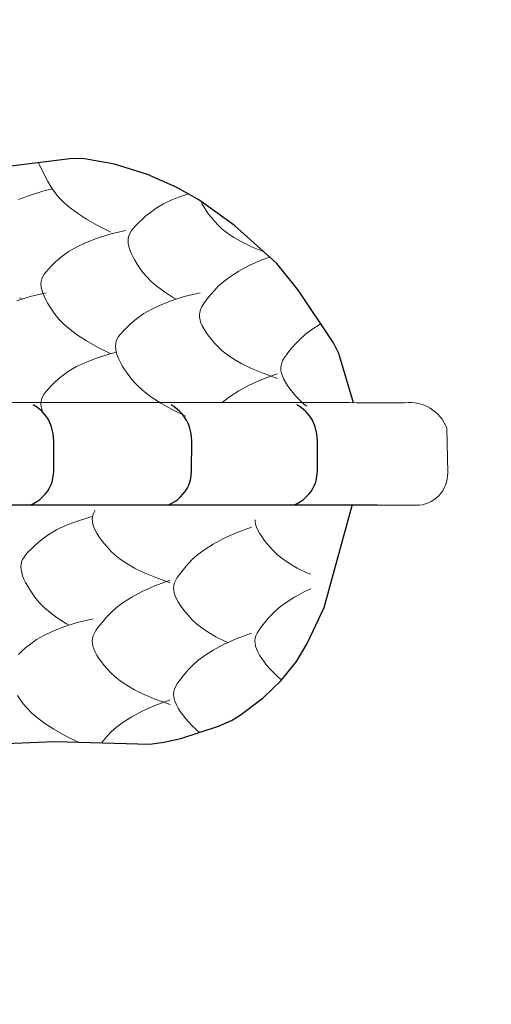
# Model space of a CAD drawing. Units: millimetres. Extents: x -17974 to -2934, y -7064 to -1297.
# Drawn here: x -9349 to -8874, y -5214 to -4221 of the extents above; entities that cross this region are included whole.
import ezdxf

# ---------------------------------------------------------------- set-up
doc = ezdxf.new("R2010")
doc.units = ezdxf.units.MM
doc.header["$LTSCALE"] = 700
doc.linetypes.add('HIDDEN', pattern=[0.375, 0.25, -0.125])
doc.layers.add('HAGS-DIM', color=7, linetype='HIDDEN')
doc.layers.add('HAGS-PLAN', color=2, linetype='Continuous')
doc.styles.add('HAGS-DIM', font='txt.shx', dxfattribs={"height": 200})
doc.dimstyles.new('HAGS-DIM2', dxfattribs={"dimtxt": 200, "dimasz": 250, "dimexe": 200, "dimexo": 500, "dimgap": 50, "dimtad": 0, "dimdec": 1, "dimlfac": 0.001, "dimzin": 0, "dimdsep": 46, "dimtxsty": 'HAGS-DIM', "dimblk1": 'CLOSED', "dimblk2": 'CLOSED', "dimsah": 1, "dimcen": 2.5, "dimse1": 1, "dimse2": 1, "dimclrd": 2, "dimclre": 2, "dimclrt": 7, "dimadec": 0, "dimazin": 0, "dimtfac": 1, "dimtdec": 4, "dimtix": 1, "dimtmove": 0, "dimatfit": 3, "dimldrblk": 'CLOSED', "dimfxl": 1, "dimtolj": 1, "dimtzin": 0, "dimarcsym": 0})

# ---------------------------------------------------------------- blocks, each defined once
blk = doc.blocks.new('_CLOSED')
at = {"color": 0, "linetype": 'ByBlock'}
for p, q in [((-1, 0.1667), (0, 0)), ((-1, 0.1667), (-1, -0.1667)), ((0, 0), (-1, -0.1667)), ((0, 0), (-1, 0))]:
    blk.add_line(p, q, dxfattribs=at)
blk = doc.blocks.new('*D5')
at = {"layer": 'Defpoints', "color": 0, "transparency": 16777216}
for p in [(-5614.39, -4130.53), (-17442.55, -5213.66), (-5576.63, -5213.66)]:
    blk.add_point(p, dxfattribs=at)
at = {"layer": 'HAGS-DIM', "color": 2, "lineweight": -2, "transparency": 16777216}
for p, q in [((-17442.55, -4380.53), (-17442.55, -4472.61)), ((-17442.55, -4963.66), (-17442.55, -4839.27))]:
    blk.add_line(p, q, dxfattribs=at)
at = {"layer": 'HAGS-DIM', "color": 2, "lineweight": -2, "transparency": 16777216, "xscale": 250, "yscale": 250, "zscale": 250}
for p, rotation in [((-17442.55, -4130.53), 90), ((-17442.55, -5213.66), 270)]:
    blk.add_blockref('_CLOSED', p, dxfattribs=dict(at, rotation=rotation))
at = {"layer": 'HAGS-DIM', "color": 7, "transparency": 16777216, "insert": (-17442.55, -4655.94), "char_height": 200, "attachment_point": 5, "rotation": 90, "style": 'HAGS-DIM'}
blk.add_mtext('\\A1;1.1', dxfattribs=at)

msp = doc.modelspace()

# ---------------------------------------------------------------- linework, layer by layer
at = {"layer": 'HAGS-PLAN', "extrusion": (1.49966e-32, 1.22461e-16, -1)}
for p, q in [((-9295.42, -4360.95), (-9396.82, -4373.41)), ((-9283.52, -4361.14), (-9295.42, -4360.95)), ((-9253.23, -4366.49), (-9283.52, -4361.14)), ((-9220.05, -4376.8), (-9253.23, -4366.49)), ((-9190.96, -4389.59), (-9220.05, -4376.8)), ((-9168.12, -4402.35), (-9190.96, -4389.59)), ((-9132.44, -4428.47), (-9168.12, -4402.35)), ((-9089.82, -4466.64), (-9132.44, -4428.47)), ((-9068.06, -4493.97), (-9089.82, -4466.64)), ((-9032.71, -4546.61), (-9068.06, -4493.97)), ((-9027.28, -4557.55), (-9032.71, -4546.61)), ((-9012.52, -4607), (-9027.28, -4557.55)), ((-9331.88, -4611.18), (-9335.09, -4609.16)), ((-9328.89, -4613.44), (-9331.88, -4611.18)), ((-9326.14, -4615.93), (-9328.89, -4613.44)), ((-9323.65, -4618.64), (-9326.14, -4615.93)), ((-9193.06, -4611.18), (-9196.27, -4609.16)), ((-9190.07, -4613.44), (-9193.06, -4611.18)), ((-9187.32, -4615.93), (-9190.07, -4613.44)), ((-9184.83, -4618.64), (-9187.32, -4615.93)), ((-9066.34, -4611.18), (-9069.55, -4609.16)), ((-9063.35, -4613.44), (-9066.34, -4611.18)), ((-9060.6, -4615.93), (-9063.35, -4613.44)), ((-9058.11, -4618.64), (-9060.6, -4615.93)), ((-9321.43, -4621.54), (-9323.65, -4618.64)), ((-9319.5, -4624.62), (-9321.43, -4621.54)), ((-9317.88, -4627.86), (-9319.5, -4624.62)), ((-9182.61, -4621.54), (-9184.83, -4618.64)), ((-9180.68, -4624.62), (-9182.61, -4621.54)), ((-9179.06, -4627.86), (-9180.68, -4624.62)), ((-9055.89, -4621.54), (-9058.11, -4618.64)), ((-9053.96, -4624.62), (-9055.89, -4621.54)), ((-9052.34, -4627.86), (-9053.96, -4624.62)), ((-9316.58, -4631.23), (-9317.88, -4627.86)), ((-9314.93, -4638.34), (-9316.58, -4631.23)), ((-9177.76, -4631.23), (-9179.06, -4627.86)), ((-9176.11, -4638.34), (-9177.76, -4631.23)), ((-9051.04, -4631.23), (-9052.34, -4627.86)), ((-9049.39, -4638.34), (-9051.04, -4631.23)), ((-9314.25, -4645.79), (-9314.93, -4638.34)), ((-9314.36, -4676.36), (-9314.25, -4645.79)), ((-9175.42, -4645.79), (-9176.11, -4638.34)), ((-9175.54, -4676.36), (-9175.42, -4645.79)), ((-9048.7, -4645.79), (-9049.39, -4638.34)), ((-9048.82, -4676.36), (-9048.7, -4645.79)), ((-9316.11, -4686.99), (-9315.26, -4683.55)), ((-9315.26, -4683.55), (-9314.36, -4676.36)), ((-9177.28, -4686.99), (-9176.43, -4683.55)), ((-9176.43, -4683.55), (-9175.54, -4676.36)), ((-9050.56, -4686.99), (-9049.71, -4683.55)), ((-9049.71, -4683.55), (-9048.82, -4676.36)), ((-9320.81, -4696.56), (-9318.87, -4693.52)), ((-9318.87, -4693.52), (-9317.3, -4690.32)), ((-9317.3, -4690.32), (-9316.11, -4686.99)), ((-9181.99, -4696.56), (-9180.05, -4693.52)), ((-9180.05, -4693.52), (-9178.47, -4690.32)), ((-9178.47, -4690.32), (-9177.28, -4686.99)), ((-9055.27, -4696.56), (-9053.33, -4693.52)), ((-9053.33, -4693.52), (-9051.75, -4690.32)), ((-9051.75, -4690.32), (-9050.56, -4686.99)), ((-9331.43, -4706.7), (-9328.42, -4704.51)), ((-9328.42, -4704.51), (-9325.62, -4702.08)), ((-9325.62, -4702.08), (-9323.07, -4699.42)), ((-9323.07, -4699.42), (-9320.81, -4696.56)), ((-9192.61, -4706.7), (-9189.59, -4704.51)), ((-9189.59, -4704.51), (-9186.8, -4702.08)), ((-9186.8, -4702.08), (-9184.25, -4699.42)), ((-9184.25, -4699.42), (-9181.99, -4696.56)), ((-9065.89, -4706.7), (-9062.87, -4704.51)), ((-9062.87, -4704.51), (-9060.08, -4702.08)), ((-9060.08, -4702.08), (-9057.53, -4699.42)), ((-9057.53, -4699.42), (-9055.27, -4696.56)), ((-9337.94, -4710.25), (-9331.43, -4706.7)), ((-9199.12, -4710.25), (-9192.61, -4706.7)), ((-9072.4, -4710.25), (-9065.89, -4706.7)), ((-9042.02, -4813.64), (-9013.99, -4710.61)), ((-9059.02, -4849.76), (-9042.02, -4813.64)), ((-9070.04, -4868.04), (-9059.02, -4849.76)), ((-9085.46, -4887.15), (-9070.04, -4868.04)), ((-9103.39, -4904.54), (-9085.46, -4887.15)), ((-9126.63, -4922.23), (-9103.39, -4904.54)), ((-9135.42, -4927.32), (-9126.63, -4922.23)), ((-9186.26, -4945.52), (-9148.34, -4933.16)), ((-9148.34, -4933.16), (-9135.42, -4927.32)), ((-9387.9, -4951.82), (-9313.19, -4948.82)), ((-9313.19, -4948.82), (-9217.58, -4951.29)), ((-9217.58, -4951.29), (-9203.39, -4949.49)), ((-9203.39, -4949.49), (-9186.26, -4945.52))]:
    msp.add_line(p, q, dxfattribs=at)
at = {"layer": 'HAGS-PLAN', "lineweight": 0}
for p, q in [((-9104.69, -4463.01), (-9117.48, -4468.75)), ((-9097.09, -4460.13), (-9104.69, -4463.01)), ((-9127.96, -4474.33), (-9136.45, -4479.72)), ((-9117.48, -4468.75), (-9127.96, -4474.33)), ((-9143.24, -4484.85), (-9148.64, -4489.68)), ((-9136.45, -4479.72), (-9143.24, -4484.85)), ((-9322.19, -4496.08), (-9338.16, -4500.06)), ((-9152.95, -4494.16), (-9156.46, -4498.22)), ((-9148.64, -4489.68), (-9152.95, -4494.16)), ((-9338.16, -4500.06), (-9351.54, -4504.24)), ((-9161.96, -4505.11), (-9164, -4508.06)), ((-9159.45, -4501.86), (-9161.96, -4505.11)), ((-9156.46, -4498.22), (-9159.45, -4501.86)), ((-9167.43, -4515.85), (-9167.71, -4518.35)), ((-9166.72, -4513.35), (-9167.43, -4515.85)), ((-9165.58, -4510.78), (-9166.72, -4513.35)), ((-9164, -4508.06), (-9165.58, -4510.78)), ((-9167.71, -4518.35), (-9167.58, -4520.93)), ((-9167.58, -4520.93), (-9167.04, -4523.66)), ((-9167.04, -4523.66), (-9166.11, -4526.55)), ((-9166.11, -4526.55), (-9164.78, -4529.58)), ((-9164.78, -4529.58), (-9163.07, -4532.76)), ((-9163.07, -4532.76), (-9160.98, -4536.08)), ((-9160.98, -4536.08), (-9158.51, -4539.54)), ((-9158.51, -4539.54), (-9155.68, -4543.13)), ((-9155.68, -4543.13), (-9152.49, -4546.86)), ((-9152.49, -4546.86), (-9148.89, -4550.71)), ((-9148.89, -4550.71), (-9144.64, -4554.71)), ((-9144.64, -4554.71), (-9139.46, -4558.86)), ((-9139.46, -4558.86), (-9133.05, -4563.19)), ((-9133.05, -4563.19), (-9125.12, -4567.72)), ((-9125.12, -4567.72), (-9115.38, -4572.45)), ((-9115.38, -4572.45), (-9103.54, -4577.41)), ((-9103.54, -4577.41), (-9089.3, -4582.62)), ((-8917.65, -4677.63), (-8918.4, -4632.76)), ((-8988.75, -4710.49), (-8949.5, -4710.49))]:
    msp.add_line(p, q, dxfattribs=at)
at = {"layer": 'HAGS-PLAN', "extrusion": (-1.22461e-16, -1, -1.83691e-16)}
for p, q in [((-9016.72, -4606.94), (-10413.84, -4608.34)), ((-8988.75, -4710.49), (-10436.52, -4710.25))]:
    msp.add_line(p, q, dxfattribs=at)
at = {"layer": 'HAGS-PLAN', "lineweight": 0}
for points in [[(-9329.73, -4365.17), (-9322.49, -4380.4), (-9320.45, -4384.12), (-9318.07, -4388.02), (-9315.33, -4392.1), (-9312.22, -4396.35), (-9308.47, -4400.82), (-9303.82, -4405.56), (-9297.96, -4410.62), (-9290.62, -4416.05), (-9281.51, -4421.9), (-9270.34, -4428.22), (-9256.82, -4435.08)], [(-9315.83, -4391.36), (-9325.52, -4393.77), (-9338.89, -4397.96), (-9349.97, -4402.27)], [(-9178.74, -4396.42), (-9183.66, -4397.96), (-9194.73, -4402.27), (-9203.79, -4406.61), (-9211.14, -4410.91), (-9217.07, -4415.07), (-9221.88, -4419), (-9225.85, -4422.62), (-9229.25, -4425.88), (-9232.12, -4428.81), (-9234.5, -4431.5), (-9236.39, -4434.01), (-9237.83, -4436.43), (-9238.83, -4438.83), (-9239.4, -4441.28), (-9239.57, -4443.86), (-9239.36, -4446.64), (-9238.78, -4449.61), (-9237.82, -4452.78), (-9236.49, -4456.14), (-9234.81, -4459.68), (-9232.77, -4463.41), (-9230.38, -4467.31), (-9227.65, -4471.39), (-9224.53, -4475.64), (-9220.79, -4480.11), (-9216.13, -4484.84), (-9210.28, -4489.9), (-9202.94, -4495.33), (-9193.83, -4501.19), (-9191.23, -4502.66)], [(-9166.09, -4403.84), (-9164.78, -4406.83), (-9163.07, -4410.01), (-9160.98, -4413.33), (-9158.51, -4416.79), (-9155.68, -4420.38), (-9152.49, -4424.11), (-9148.89, -4427.96), (-9144.64, -4431.95), (-9139.46, -4436.11), (-9133.05, -4440.44), (-9125.12, -4444.97), (-9115.38, -4449.7), (-9103.54, -4454.66), (-9102.96, -4454.87)], [(-9349.06, -4501.19), (-9346.46, -4502.66)], [(-9045.49, -4527.57), (-9046.02, -4527.85), (-9054.51, -4533.24), (-9061.3, -4538.37), (-9066.7, -4543.2), (-9071.01, -4547.67), (-9074.53, -4551.74), (-9077.51, -4555.38), (-9080.02, -4558.63), (-9082.06, -4561.57), (-9083.65, -4564.3), (-9084.79, -4566.87), (-9085.49, -4569.37), (-9085.77, -4571.87), (-9085.64, -4574.45), (-9085.1, -4577.18), (-9084.17, -4580.06), (-9082.84, -4583.1), (-9081.13, -4586.28), (-9079.04, -4589.6), (-9076.57, -4593.06), (-9073.74, -4596.65), (-9070.55, -4600.37), (-9066.95, -4604.23), (-9062.7, -4608.22), (-9059.65, -4610.67)], [(-9251.33, -4556.19), (-9257.97, -4557.84), (-9271.34, -4562.03), (-9282.41, -4566.34), (-9291.48, -4570.68), (-9298.83, -4574.98), (-9304.76, -4579.14), (-9309.57, -4583.07), (-9313.54, -4586.69), (-9316.93, -4589.95), (-9319.81, -4592.88), (-9322.18, -4595.57), (-9324.08, -4598.08), (-9325.52, -4600.5), (-9326.51, -4602.9), (-9327.09, -4605.35), (-9327.26, -4607.93), (-9327.05, -4610.71), (-9326.46, -4613.68), (-9325.5, -4616.85), (-9324.9, -4618.37)], [(-9089.3, -4577.78), (-9104.69, -4583.62), (-9117.48, -4589.35), (-9127.96, -4594.94), (-9136.45, -4600.32), (-9143.24, -4605.46), (-9145.04, -4607.07)], [(-9272.72, -4715.47), (-9273.47, -4716.77), (-9274.62, -4719.34), (-9275.32, -4721.84), (-9275.6, -4724.35), (-9275.47, -4726.93), (-9274.93, -4729.66), (-9274, -4732.54), (-9272.67, -4735.57), (-9270.96, -4738.75), (-9268.87, -4742.08), (-9266.4, -4745.53), (-9263.57, -4749.13), (-9260.38, -4752.85), (-9256.78, -4756.7), (-9252.53, -4760.7), (-9247.35, -4764.86), (-9240.94, -4769.19), (-9233.01, -4773.71), (-9223.27, -4778.45), (-9211.43, -4783.41), (-9197.19, -4788.61)], [(-9275.31, -4721.81), (-9278.17, -4722.52), (-9291.55, -4726.7), (-9302.62, -4731.01), (-9311.68, -4735.36), (-9319.03, -4739.65), (-9324.97, -4743.81), (-9329.77, -4747.75), (-9333.75, -4751.37), (-9337.14, -4754.63), (-9340.01, -4757.56), (-9342.39, -4760.24), (-9344.28, -4762.76), (-9345.72, -4765.18), (-9346.72, -4767.58), (-9347.29, -4770.03), (-9347.47, -4772.61), (-9347.25, -4775.38), (-9346.67, -4778.36), (-9345.71, -4781.52), (-9344.38, -4784.88), (-9342.7, -4788.43), (-9340.66, -4792.16), (-9338.27, -4796.06), (-9335.54, -4800.13), (-9332.42, -4804.38), (-9328.68, -4808.85), (-9324.02, -4813.59), (-9318.17, -4818.65), (-9310.83, -4824.08), (-9301.72, -4829.93), (-9299.12, -4831.4)], [(-9111.68, -4725.27), (-9111.59, -4726.93), (-9111.06, -4729.66), (-9110.12, -4732.54), (-9108.8, -4735.57), (-9107.08, -4738.75), (-9104.99, -4742.08), (-9102.53, -4745.53), (-9099.69, -4749.13), (-9096.5, -4752.85), (-9092.9, -4756.7), (-9088.66, -4760.7), (-9083.48, -4764.86), (-9077.07, -4769.19), (-9069.14, -4773.71), (-9059.39, -4778.45), (-9055.48, -4780.09)], [(-9115.25, -4732.4), (-9130.64, -4738.24), (-9143.43, -4743.97), (-9153.91, -4749.56), (-9162.4, -4754.95), (-9169.19, -4760.08), (-9174.59, -4764.91), (-9178.9, -4769.38), (-9182.42, -4773.45), (-9185.4, -4777.09), (-9187.91, -4780.34), (-9189.95, -4783.29), (-9191.54, -4786.01), (-9192.68, -4788.58), (-9193.38, -4791.08), (-9193.66, -4793.58), (-9193.53, -4796.16), (-9193, -4798.89), (-9192.06, -4801.77), (-9190.73, -4804.81), (-9189.02, -4807.99), (-9186.93, -4811.31), (-9184.46, -4814.77), (-9181.63, -4818.36), (-9178.44, -4822.09), (-9174.84, -4825.94), (-9170.6, -4829.93), (-9165.41, -4834.09), (-9159, -4838.42), (-9151.07, -4842.95), (-9141.33, -4847.68), (-9138.58, -4848.83)], [(-9055.48, -4794.8), (-9061.49, -4797.49), (-9071.98, -4803.08), (-9080.46, -4808.46), (-9087.26, -4813.6), (-9092.65, -4818.43), (-9096.96, -4822.9), (-9100.48, -4826.97), (-9103.46, -4830.6), (-9105.97, -4833.86), (-9108.01, -4836.8), (-9109.6, -4839.52), (-9110.74, -4842.1), (-9111.45, -4844.59), (-9111.73, -4847.1), (-9111.59, -4849.68), (-9111.06, -4852.41), (-9110.12, -4855.29), (-9108.8, -4858.33), (-9107.08, -4861.51), (-9104.99, -4864.83), (-9102.53, -4868.29), (-9099.69, -4871.88), (-9096.5, -4875.6), (-9092.9, -4879.46), (-9088.66, -4883.45), (-9084.9, -4886.46)], [(-9115.25, -4839.44), (-9130.64, -4845.27), (-9143.43, -4851.01), (-9153.91, -4856.6), (-9162.4, -4861.98), (-9169.19, -4867.12), (-9174.59, -4871.95), (-9178.9, -4876.42), (-9182.42, -4880.49), (-9185.4, -4884.12), (-9187.91, -4887.37), (-9189.95, -4890.32), (-9191.54, -4893.04), (-9192.68, -4895.61), (-9193.38, -4898.11), (-9193.66, -4900.62), (-9193.53, -4903.2), (-9193, -4905.93), (-9192.06, -4908.81), (-9190.73, -4911.84), (-9189.02, -4915.02), (-9186.93, -4918.34), (-9184.46, -4921.8), (-9181.63, -4925.4), (-9178.44, -4929.12), (-9174.84, -4932.97), (-9170.6, -4936.97), (-9167.54, -4939.42)], [(-9197.19, -4906.53), (-9212.58, -4912.36), (-9225.37, -4918.1), (-9235.85, -4923.68), (-9244.34, -4929.07), (-9251.13, -4934.2), (-9256.53, -4939.03), (-9260.84, -4943.51), (-9264.36, -4947.58), (-9266.37, -4950.03)]]:
    msp.add_lwpolyline(points, dxfattribs=at)
at = {"layer": 'HAGS-PLAN', "lineweight": 0, "flags": 128}
for points in [[(-9242, -4433.26), (-9257.97, -4437.24), (-9271.34, -4441.42), (-9282.41, -4445.73), (-9291.48, -4450.08), (-9298.83, -4454.37), (-9304.76, -4458.53), (-9309.57, -4462.46), (-9313.54, -4466.09), (-9316.93, -4469.34), (-9319.81, -4472.28), (-9322.18, -4474.96), (-9324.08, -4477.48), (-9325.52, -4479.9), (-9326.51, -4482.29), (-9327.09, -4484.75), (-9327.26, -4487.33), (-9327.05, -4490.1), (-9326.46, -4493.07), (-9325.5, -4496.24), (-9324.18, -4499.6), (-9322.49, -4503.15), (-9320.45, -4506.87), (-9318.07, -4510.78), (-9315.33, -4514.85), (-9312.22, -4519.1), (-9308.47, -4523.57), (-9303.82, -4528.31), (-9297.96, -4533.37), (-9290.62, -4538.8), (-9281.51, -4544.65), (-9270.34, -4550.98), (-9256.82, -4557.83)], [(-9166.95, -4496.08), (-9182.93, -4500.06), (-9196.3, -4504.24), (-9207.37, -4508.55), (-9216.44, -4512.9), (-9223.79, -4517.19), (-9229.72, -4521.35), (-9234.52, -4525.29), (-9238.5, -4528.91), (-9241.89, -4532.17), (-9244.76, -4535.1), (-9247.14, -4537.78), (-9249.04, -4540.3), (-9250.47, -4542.72), (-9251.47, -4545.12), (-9252.04, -4547.57), (-9252.22, -4550.15), (-9252.01, -4552.92), (-9251.42, -4555.9), (-9250.46, -4559.06), (-9249.14, -4562.42), (-9247.45, -4565.97), (-9245.41, -4569.7), (-9243.02, -4573.6), (-9240.29, -4577.67), (-9237.17, -4581.92), (-9233.43, -4586.39), (-9228.78, -4591.13), (-9222.92, -4596.19), (-9215.58, -4601.62), (-9206.47, -4607.47), (-9195.29, -4613.8), (-9181.77, -4620.65)], [(-9197.19, -4785.92), (-9212.58, -4791.76), (-9225.37, -4797.49), (-9235.85, -4803.08), (-9244.34, -4808.46), (-9251.13, -4813.6), (-9256.53, -4818.43), (-9260.84, -4822.9), (-9264.36, -4826.97), (-9267.34, -4830.6), (-9269.85, -4833.86), (-9271.89, -4836.8), (-9273.47, -4839.52), (-9274.62, -4842.1), (-9275.32, -4844.59), (-9275.6, -4847.1), (-9275.47, -4849.68), (-9274.93, -4852.41), (-9274, -4855.29), (-9272.67, -4858.33), (-9270.96, -4861.51), (-9268.87, -4864.83), (-9266.4, -4868.29), (-9263.57, -4871.88), (-9260.38, -4875.6), (-9256.78, -4879.46), (-9252.53, -4883.45), (-9247.35, -4887.61), (-9240.94, -4891.94), (-9233.01, -4896.46), (-9223.27, -4901.2), (-9211.43, -4906.16), (-9197.19, -4911.37)], [(-9274.85, -4824.83), (-9290.82, -4828.81), (-9304.19, -4832.99), (-9315.26, -4837.3), (-9324.33, -4841.64), (-9331.68, -4845.94), (-9337.61, -4850.1), (-9342.41, -4854.03), (-9346.39, -4857.66), (-9349.78, -4860.91)], [(-9350.91, -4902.34), (-9348.18, -4906.42), (-9345.06, -4910.67), (-9341.32, -4915.14), (-9336.67, -4919.88), (-9330.81, -4924.94), (-9323.47, -4930.37), (-9314.36, -4936.22), (-9303.19, -4942.54), (-9289.66, -4949.4)]]:
    msp.add_lwpolyline(points, dxfattribs=at)
at = {"layer": 'HAGS-PLAN', "lineweight": 0}
for centre, radius, start, end in [((-8976.68, -1898.67), 2708.56, 269.15314, 270.33098), ((-8955.97, -4647.07), 40.2, 20.85779, 97.24372), ((-8949.5, -4678.62), 31.87, 270, 1.79702)]:
    msp.add_arc(centre, radius, start, end, dxfattribs=at)

# ---------------------------------------------------------------- dimensions: what is measured, and where the dimension line sits
at = {"layer": 'HAGS-DIM'}
dim = msp.add_linear_dim(base=(-17442.55, -5213.66), p1=(-5614.39, -4130.53), p2=(-5576.63, -5213.66), angle=90, dimstyle='HAGS-DIM2', dxfattribs=at)
dim.commit()
dim.dimension.update_dxf_attribs({"geometry": '*D5', "text_midpoint": (-17442.55, -4655.94), "dimtype": 160})

doc.saveas('drawing.dxf')
